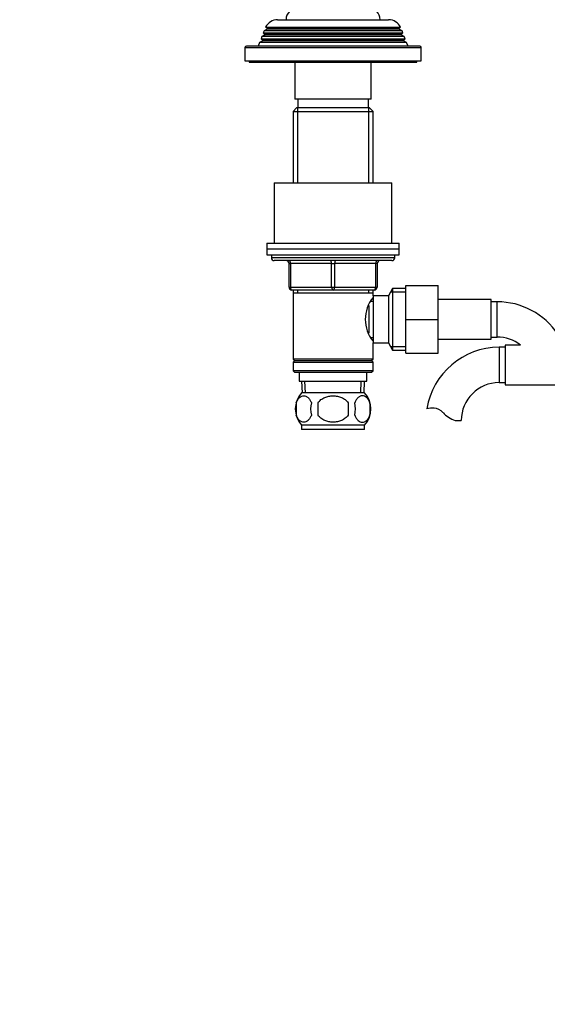
# Model space of a CAD drawing. Units: millimetres. Extents: x -401 to 1760, y 0 to 1385.
# Drawn here: x 473 to 652, y 361 to 696 of the extents above; entities that cross this region are included whole.
import ezdxf
from ezdxf import colors
from ezdxf.entities.mleader import LeaderData, LeaderLine
from ezdxf.math import Vec2, Vec3

# ---------------------------------------------------------------- set-up
doc = ezdxf.new("R2010")
doc.units = ezdxf.units.MM
doc.layers.add('DV1_Défaut', color=7, linetype='Continuous')
doc.layers.add('Défaut', color=7, linetype='Continuous')

# ---------------------------------------------------------------- blocks, each defined once
blk = doc.blocks.new('_DOT')
at = {"color": 0}
blk.add_line((0, 0), (-1, 0), dxfattribs=at)
at = {"color": 0, "const_width": 0.333}
blk.add_lwpolyline([(-0.1665, 0, 1), (0.1665, 0, 1)], format="xyb", close=True, dxfattribs=at)
blk = doc.blocks.new('SE')
at = {"layer": 'DV1_Défaut', "color": 7, "linetype": 'Continuous'}
for p, q in [((556.23, 693.64), (602.12, 693.64)), ((556.23, 693.64), (556.83, 693.3)), ((560.28, 696.17), (598.08, 696.17)), ((601.53, 693.3), (602.12, 693.64)), ((554.94, 690.4), (554.66, 689.67)), ((555.98, 690.99), (554.94, 690.4)), ((603.41, 690.4), (554.94, 690.4)), ((555.72, 692.39), (555.44, 691.65)), ((555.44, 691.65), (602.92, 691.65)), ((555.44, 691.65), (555.98, 691.34)), ((556.78, 692.99), (555.72, 692.39)), ((602.63, 692.39), (555.72, 692.39)), ((602.38, 691.34), (555.98, 691.34)), ((602.38, 690.99), (555.98, 690.99)), ((601.58, 692.99), (556.78, 692.99)), ((601.53, 693.3), (556.83, 693.3)), ((602.63, 692.39), (601.58, 692.99)), ((602.38, 691.34), (602.92, 691.65)), ((603.41, 690.4), (602.38, 690.99)), ((602.92, 691.65), (602.63, 692.39)), ((603.69, 689.67), (603.41, 690.4)), ((608.68, 687.17), (549.68, 687.17)), ((554.15, 688.37), (553.68, 687.17)), ((555.23, 688.99), (554.15, 688.37)), ((604.2, 688.37), (554.15, 688.37)), ((554.66, 689.67), (603.69, 689.67)), ((554.66, 689.67), (555.23, 689.34)), ((603.13, 689.34), (555.23, 689.34)), ((603.13, 688.99), (555.23, 688.99)), ((603.13, 689.34), (603.69, 689.67)), ((604.2, 688.37), (603.13, 688.99)), ((604.68, 687.17), (604.2, 688.37)), ((549.18, 686.67), (609.18, 686.67)), ((549.18, 686.67), (549.18, 682.17)), ((609.18, 682.17), (609.18, 686.67)), ((549.18, 682.17), (609.18, 682.17)), ((550.68, 682.17), (550.68, 681.67)), ((550.68, 681.67), (607.68, 681.67)), ((566.18, 681.67), (566.18, 669.17)), ((592.18, 669.17), (592.18, 681.67)), ((607.68, 681.67), (607.68, 682.17)), ((592.18, 669.17), (566.18, 669.17)), ((567.18, 669.17), (567.18, 666.17)), ((591.18, 666.17), (591.18, 669.17)), ((566.78, 666.17), (565.58, 664.97)), ((565.58, 664.97), (592.78, 664.97)), ((565.58, 664.97), (565.58, 640.67)), ((591.58, 666.17), (566.78, 666.17)), ((567.12, 666.17), (567.12, 640.67)), ((591.23, 666.17), (591.23, 640.67)), ((592.78, 664.97), (591.58, 666.17)), ((592.78, 640.67), (592.78, 664.97)), ((559.18, 640.67), (599.18, 640.67)), ((559.18, 640.67), (559.18, 620.17)), ((599.18, 620.17), (599.18, 640.67)), ((556.68, 620.17), (601.68, 620.17)), ((556.68, 620.17), (556.68, 618.17)), ((601.68, 618.17), (601.68, 620.17)), ((556.68, 618.17), (601.68, 618.17)), ((556.68, 618.17), (601.68, 618.17)), ((556.68, 618.17), (556.68, 616.17)), ((601.68, 616.17), (601.68, 618.17)), ((556.68, 616.17), (601.68, 616.17)), ((558.18, 616.17), (558.18, 615.17)), ((600.18, 615.17), (558.18, 615.17)), ((599.18, 614.17), (559.18, 614.17)), ((600.18, 615.17), (600.18, 616.17)), ((564.18, 613.17), (564.68, 613.17)), ((564.18, 605.17), (564.18, 613.17)), ((564.68, 613.17), (564.68, 605.17)), ((578.68, 613.17), (564.68, 613.17)), ((578.68, 613.17), (579.68, 613.17)), ((578.68, 605.17), (578.68, 613.17)), ((593.68, 613.17), (579.68, 613.17)), ((579.68, 613.17), (579.68, 605.17)), ((594.18, 613.17), (593.68, 613.17)), ((593.68, 605.17), (593.68, 613.17)), ((594.18, 613.17), (594.18, 605.17)), ((564.18, 605.17), (564.68, 605.17)), ((564.68, 605.17), (578.68, 605.17)), ((579.18, 604.17), (565.18, 604.17)), ((565.58, 604.17), (565.58, 603.17)), ((565.58, 603.17), (565.58, 580.67)), ((565.58, 603.17), (592.78, 603.17)), ((567.12, 604.17), (567.12, 603.17)), ((578.68, 605.17), (579.68, 605.17)), ((593.18, 604.17), (579.18, 604.17)), ((579.68, 605.17), (593.68, 605.17)), ((591.23, 604.17), (591.23, 603.17)), ((592.78, 603.17), (592.78, 604.17)), ((592.78, 602.17), (592.78, 603.17)), ((593.68, 605.17), (594.18, 605.17)), ((599.42, 604.67), (597.98, 602.17)), ((603.98, 603.48), (598.74, 603.48)), ((599.42, 604.67), (599.42, 583.67)), ((603.98, 604.67), (599.42, 604.67)), ((603.98, 605.67), (614.98, 605.67)), ((603.98, 594.14), (603.98, 605.67)), ((614.98, 594.14), (614.98, 605.67)), ((592.78, 600.32), (592.01, 600.32)), ((592.78, 602.17), (592.78, 586.17)), ((597.98, 602.17), (592.78, 602.17)), ((597.98, 602.17), (597.98, 586.17)), ((632.98, 600.92), (614.98, 600.92)), ((632.98, 587.42), (632.98, 600.92)), ((634.98, 600.17), (632.98, 600.17)), ((634.98, 588.17), (634.98, 600.17)), ((591.28, 598.87), (591.28, 589.49)), ((603.98, 594.14), (614.98, 594.14)), ((603.98, 582.67), (603.98, 594.14)), ((614.98, 582.67), (614.98, 594.14)), ((592.01, 588.02), (592.78, 588.02)), ((614.98, 587.42), (632.98, 587.42)), ((632.98, 588.17), (634.98, 588.17)), ((592.78, 586.17), (597.98, 586.17)), ((592.78, 580.67), (592.78, 586.17)), ((597.98, 586.17), (599.42, 583.67)), ((603.98, 584.85), (598.74, 584.85)), ((599.42, 583.67), (603.98, 583.67)), ((635.68, 584.67), (635.68, 572.67)), ((637.68, 584.67), (635.68, 584.67)), ((637.68, 585.42), (637.68, 571.92)), ((642.94, 585.42), (637.68, 585.42)), ((592.78, 580.67), (565.58, 580.67)), ((565.58, 580.67), (566.08, 580.17)), ((566.08, 580.17), (565.58, 579.67)), ((566.08, 580.17), (592.28, 580.17)), ((592.28, 580.17), (592.78, 580.67)), ((592.78, 579.67), (592.28, 580.17)), ((603.98, 582.67), (614.98, 582.67)), ((565.58, 579.67), (592.78, 579.67)), ((565.58, 579.67), (565.58, 576.67)), ((592.78, 576.67), (565.58, 576.67)), ((565.58, 576.67), (566.08, 576.17)), ((592.28, 576.17), (592.78, 576.67)), ((592.78, 576.67), (592.78, 579.67)), ((566.08, 576.17), (592.28, 576.17)), ((567.68, 576.17), (567.68, 573.17)), ((567.68, 573.17), (590.68, 573.17)), ((568.46, 573.17), (568.63, 569.17)), ((569.79, 569.22), (569.62, 573.17)), ((588.56, 569.22), (588.73, 573.17)), ((589.72, 569.17), (589.9, 573.17)), ((590.68, 573.17), (590.68, 576.17)), ((635.68, 572.67), (637.68, 572.67)), ((637.68, 571.92), (655.68, 571.92)), ((589.88, 569.17), (568.48, 569.17)), ((566.66, 565.79), (566.66, 561.59)), ((574.05, 561.59), (574.05, 565.79)), ((584.3, 565.79), (584.3, 561.59)), ((591.7, 565.79), (591.7, 561.59)), ((620.7, 559.76), (622.77, 559.76)), ((589.88, 558.21), (568.48, 558.21)), ((568.48, 558.21), (568.48, 556.67)), ((589.88, 556.67), (568.48, 556.67)), ((589.88, 556.67), (589.88, 558.21))]:
    blk.add_line(p, q, dxfattribs=at)
for centre, radius, start, end in [((567.18, 696.17), 4, 90, 180), ((591.18, 696.17), 4, 0, 90), ((560.28, 691.67), 4.5, 90, 153.9752), ((598.08, 691.67), 4.5, 26.0248, 90), ((555.88, 691.17), 0.2, 300, 60), ((556.68, 693.17), 0.2, 300, 40.9087), ((601.68, 693.17), 0.2, 139.0913, 240), ((602.48, 691.17), 0.2, 120, 240), ((549.68, 686.67), 0.5, 90, 180), ((555.13, 689.17), 0.2, 300, 60), ((603.23, 689.17), 0.2, 120, 240), ((608.68, 686.67), 0.5, 0, 90), ((559.18, 615.17), 1, 180, 270), ((563.18, 613.17), 1, 0, 90), ((595.18, 613.17), 1, 90, 180), ((599.18, 615.17), 1, 270, 0), ((565.18, 605.17), 1, 180, 270), ((593.18, 605.17), 1, 270, 0), ((601.88, 594.17), 11.76, 140.6571, 219.3429), ((634.98, 575.26), 24.91, 33.7933, 90), ((634.98, 575.26), 12.91, 51.9022, 90), ((635.68, 559.76), 24.91, 90, 170.8369), ((635.68, 559.76), 12.91, 90, 180), ((574.31, 563.69), 8, 136.7732, 223.2268), ((584.05, 563.69), 8, 316.7732, 43.2268), ((574.83, 563.69), 8.44, 165.5825, 194.4175), ((579.72, 563.69), 8.21, 165.1718, 194.8282), ((576.25, 563.69), 10.53, 348.4935, 11.5065), ((583.4, 563.69), 8.56, 345.7954, 14.2046), ((613.08, 555.61), 8.36, 86.9342, 103.808), ((613.29, 559.56), 4.4, 41.929, 86.9342), ((623.93, 569.11), 9.89, 221.929, 250.9403)]:
    blk.add_arc(centre, radius, start, end, dxfattribs=at)
for centre, major_axis, start_param, end_param in [((564.18, 613.17), (0, 1), 4.712389, 6.283185), ((578.18, 613.17), (0, 1), 4.712389, 6.283185), ((580.18, 613.17), (0, 1), 0, 1.570796), ((594.18, 613.17), (0, 1), 0, 1.570796), ((565.18, 605.17), (0, -1), 4.712389, 6.283185), ((579.18, 605.17), (0, -1), 4.712389, 6.283185), ((579.18, 605.17), (0, -1), 0, 1.570796), ((593.18, 605.17), (0, -1), 0, 1.570796)]:
    blk.add_ellipse(centre, major_axis=major_axis, ratio=0.5, start_param=start_param, end_param=end_param, dxfattribs=at)
for points, knots in [([(566.66, 565.79), (566.79, 566.2), (566.96, 566.55), (567.25, 567), (567.35, 567.14), (567.56, 567.39), (567.67, 567.5), (568.01, 567.79), (568.25, 567.93), (568.73, 568.12), (568.97, 568.17), (569.46, 568.17), (569.71, 568.12), (570.06, 567.98), (570.18, 567.92), (570.42, 567.78), (570.53, 567.7), (570.87, 567.41), (571.08, 567.16), (571.47, 566.55), (571.64, 566.2), (571.78, 565.79)], [0, 0, 0, 0, 0.125, 0.125, 0.1875, 0.1875, 0.25, 0.25, 0.375, 0.375, 0.5, 0.5, 0.625, 0.625, 0.6875, 0.6875, 0.75, 0.75, 0.875, 0.875, 1, 1, 1, 1]), ([(574.05, 565.79), (574.19, 566), (574.34, 566.19), (574.68, 566.54), (574.87, 566.71), (575.45, 567.17), (575.87, 567.41), (576.55, 567.7), (576.78, 567.78), (577.25, 567.93), (577.49, 567.98), (578.2, 568.12), (578.69, 568.17), (579.68, 568.17), (580.16, 568.12), (581.12, 567.93), (581.59, 567.79), (582.26, 567.5), (582.48, 567.39), (582.9, 567.15), (583.11, 567.01), (583.69, 566.55), (584.03, 566.2), (584.3, 565.79)], [0, 0, 0, 0, 0.0625, 0.0625, 0.125, 0.125, 0.25, 0.25, 0.3125, 0.3125, 0.375, 0.375, 0.5, 0.5, 0.625, 0.625, 0.75, 0.75, 0.8125, 0.8125, 0.875, 0.875, 1, 1, 1, 1]), ([(591.7, 565.79), (591.56, 566.2), (591.39, 566.55), (591.1, 567), (591, 567.14), (590.79, 567.39), (590.68, 567.5), (590.34, 567.79), (590.11, 567.93), (589.63, 568.12), (589.38, 568.17), (588.89, 568.17), (588.65, 568.12), (588.29, 567.98), (588.17, 567.92), (587.94, 567.78), (587.82, 567.7), (587.48, 567.41), (587.27, 567.16), (586.88, 566.55), (586.71, 566.2), (586.57, 565.79)], [0, 0, 0, 0, 0.125, 0.125, 0.1875, 0.1875, 0.25, 0.25, 0.375, 0.375, 0.5, 0.5, 0.625, 0.625, 0.6875, 0.6875, 0.75, 0.75, 0.875, 0.875, 1, 1, 1, 1]), ([(571.78, 561.59), (571.64, 561.18), (571.47, 560.83), (571.18, 560.37), (571.08, 560.23), (570.87, 559.99), (570.76, 559.88), (570.42, 559.59), (570.19, 559.44), (569.71, 559.26), (569.46, 559.21), (568.97, 559.21), (568.73, 559.26), (568.37, 559.4), (568.25, 559.45), (568.02, 559.6), (567.9, 559.68), (567.56, 559.97), (567.35, 560.22), (566.96, 560.82), (566.79, 561.18), (566.66, 561.59)], [0, 0, 0, 0, 0.125, 0.125, 0.1875, 0.1875, 0.25, 0.25, 0.375, 0.375, 0.5, 0.5, 0.625, 0.625, 0.6875, 0.6875, 0.75, 0.75, 0.875, 0.875, 1, 1, 1, 1]), ([(584.3, 561.59), (584.03, 561.18), (583.68, 560.82), (582.91, 560.22), (582.48, 559.97), (581.58, 559.58), (581.12, 559.44), (580.15, 559.26), (579.66, 559.21), (578.68, 559.21), (578.19, 559.26), (577.24, 559.44), (576.77, 559.58), (576.1, 559.87), (575.88, 559.98), (575.45, 560.23), (575.25, 560.37), (574.67, 560.82), (574.32, 561.18), (574.05, 561.59)], [0, 0, 0, 0, 0.125, 0.125, 0.25, 0.25, 0.375, 0.375, 0.5, 0.5, 0.625, 0.625, 0.75, 0.75, 0.8125, 0.8125, 0.875, 0.875, 1, 1, 1, 1]), ([(586.57, 561.59), (586.71, 561.18), (586.88, 560.83), (587.17, 560.37), (587.27, 560.23), (587.48, 559.99), (587.59, 559.88), (587.93, 559.59), (588.17, 559.44), (588.65, 559.26), (588.89, 559.21), (589.38, 559.21), (589.62, 559.26), (589.98, 559.4), (590.1, 559.45), (590.34, 559.6), (590.45, 559.68), (590.79, 559.97), (591, 560.22), (591.39, 560.82), (591.56, 561.18), (591.7, 561.59)], [0, 0, 0, 0, 0.125, 0.125, 0.1875, 0.1875, 0.25, 0.25, 0.375, 0.375, 0.5, 0.5, 0.625, 0.625, 0.6875, 0.6875, 0.75, 0.75, 0.875, 0.875, 1, 1, 1, 1])]:
    blk.add_open_spline(points, degree=3, knots=knots, dxfattribs=at)

msp = doc.modelspace()

# ---------------------------------------------------------------- block references
at = {"layer": 'Défaut'}
msp.add_blockref('SE', (0, 0), dxfattribs=at)

# ---------------------------------------------------------------- leaders
at = {"layer": 'Défaut', "color": 7, "linetype": 'Continuous'}
ml = msp.add_multileader_mtext('Standard', dxfattribs=at)
ml.set_content('{\\pxsm0.9;\\fSolid Edge ISO|b1||i0||c0|p34;\\W1.;10/01/2022\\P}', color=256)
ml.set_leader_properties()
ml.set_arrow_properties(name='DOT')
ml.build(insert=Vec2(0, 0))
ml.multileader.update_dxf_attribs({"leader_type": 0, "dogleg_length": 0, "arrow_head_size": 12})
ctx = ml.context
ctx.base_point, ctx.char_height, ctx.arrow_head_size, ctx.landing_gap_size = Vec3(1318.12, 1377.48), 12, 12, 4.2
notes = []
notes.append((ctx, [(0, (0, 0, 0), (0, 0), (1, 0), 1, [])]))
ctx.mtext.insert = Vec3(1320.12, 1383.6)
for ctx, leaders in notes:
    for number, flags, end, landing, length, lines in leaders:
        leader = LeaderData()
        leader.index, (leader.has_last_leader_line, leader.has_dogleg_vector, leader.attachment_direction) = number, flags
        leader.last_leader_point, leader.dogleg_vector, leader.dogleg_length = Vec3(end), Vec3(landing), length
        for number, points, colour, breaks in lines:
            line = LeaderLine()
            line.index, line.vertices, line.color, line.breaks = number, Vec3.list(points), colors.encode_raw_color(colour), breaks
            leader.lines.append(line)
        ctx.leaders.append(leader)

doc.saveas('drawing.dxf')
